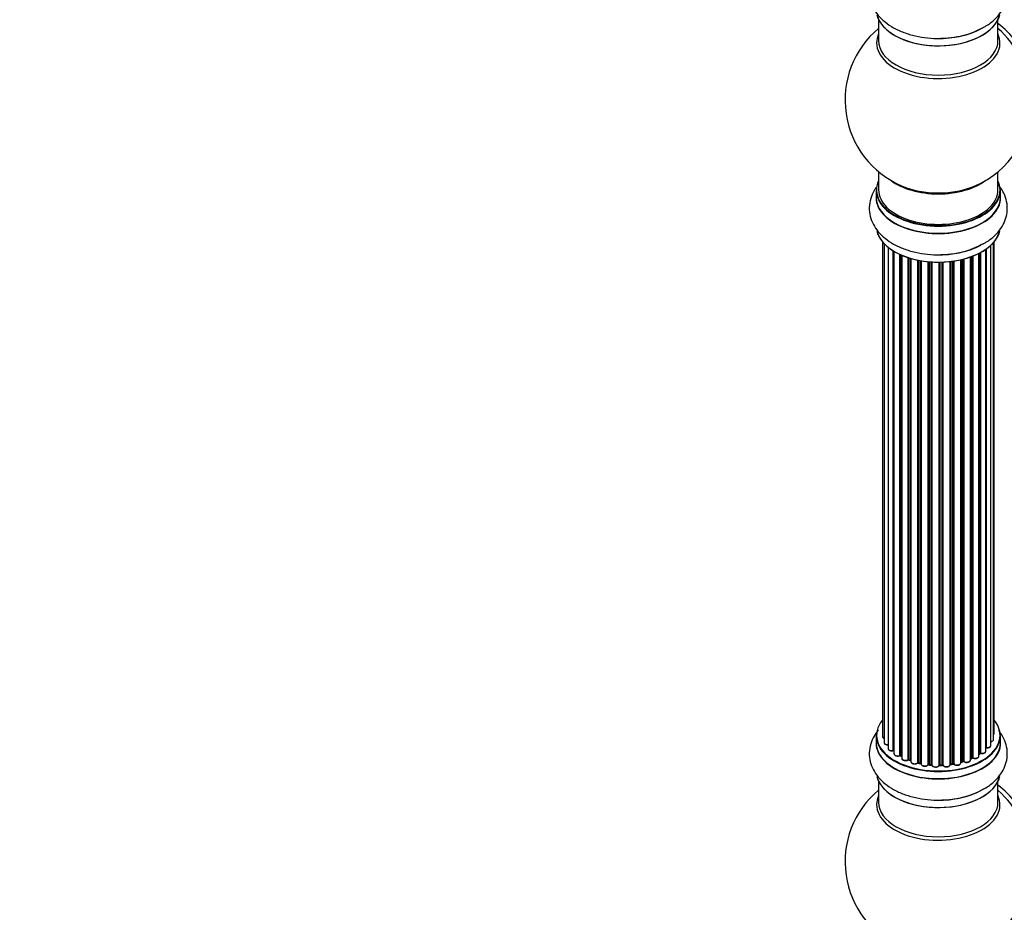
# Model space of a CAD drawing. Units: millimetres. Extents: x 0 to 1415, y 0 to 2662.
# Drawn here: x 720 to 984, y 326 to 566 of the extents above; entities that cross this region are included whole.
import ezdxf
from ezdxf import colors
from ezdxf.entities.mleader import LeaderData, LeaderLine
from ezdxf.math import Vec2, Vec3

# ---------------------------------------------------------------- set-up
doc = ezdxf.new("R2010")
doc.units = ezdxf.units.MM
doc.layers.add('DV6_Défaut', color=7, linetype='Continuous')
doc.layers.add('Défaut', color=7, linetype='Continuous')

# ---------------------------------------------------------------- blocks, each defined once
blk = doc.blocks.new('_DOT')
at = {"color": 0}
blk.add_line((0, 0), (-1, 0), dxfattribs=at)
at = {"color": 0, "const_width": 0.333}
blk.add_lwpolyline([(-0.1665, 0, 1), (0.1665, 0, 1)], format="xyb", close=True, dxfattribs=at)
blk = doc.blocks.new('SE5')
at = {"layer": 'DV6_Défaut', "color": 7, "linetype": 'Continuous'}
for p, q in [((950.53, 565.6), (950.53, 560.01)), ((982.53, 560.01), (982.53, 565.6)), ((950.53, 524.88), (950.53, 520.01)), ((982.53, 520.01), (982.53, 524.88)), ((949.88, 519.92), (949.88, 518.01)), ((983.18, 518.01), (983.18, 519.92)), ((951.55, 506.09), (951.55, 373.59)), ((952.01, 505.59), (952.01, 371.92)), ((953.05, 504.64), (953.05, 370.35)), ((980.6, 371.12), (980.6, 505.15)), ((981.36, 372.75), (981.36, 505.92)), ((981.51, 374.44), (981.51, 506.09)), ((954.39, 369.8), (954.39, 503.71)), ((954.63, 503.56), (954.63, 369.76)), ((954.65, 503.55), (954.65, 368.93)), ((956.18, 368.44), (956.18, 502.75)), ((956.43, 502.64), (956.43, 368.42)), ((956.72, 502.51), (956.72, 367.74)), ((958.41, 367.32), (958.41, 501.88)), ((958.66, 501.8), (958.66, 367.33)), ((959.15, 367.15), (959.15, 501.66)), ((959.17, 501.65), (959.17, 366.81)), ((975.15, 367.24), (975.15, 502.05)), ((975.56, 367.84), (975.56, 502.2)), ((975.81, 502.3), (975.81, 367.85)), ((977.43, 368.3), (977.43, 503.02)), ((977.59, 369.06), (977.59, 503.1)), ((977.83, 503.23), (977.83, 369.09)), ((979.27, 369.61), (979.27, 504.1)), ((979.36, 504.16), (979.36, 370.56)), ((961, 366.49), (961, 501.2)), ((961.24, 501.15), (961.24, 366.53)), ((961.78, 366.41), (961.78, 501.05)), ((961.9, 501.03), (961.9, 366.21)), ((963.83, 365.99), (963.83, 500.78)), ((964.05, 500.76), (964.05, 366.06)), ((964.63, 366.01), (964.63, 500.72)), ((964.8, 500.71), (964.8, 365.9)), ((966.78, 365.84), (966.78, 500.65)), ((966.97, 500.66), (966.97, 365.94)), ((967.55, 365.96), (967.55, 500.67)), ((967.76, 500.68), (967.76, 365.87)), ((969.72, 366.03), (969.72, 500.83)), ((969.87, 500.85), (969.87, 366.17)), ((970.43, 366.25), (970.43, 500.92)), ((970.66, 500.96), (970.66, 366.2)), ((972.55, 366.47), (972.55, 501.31)), ((972.62, 501.32), (972.62, 366.74)), ((973.14, 366.89), (973.14, 501.45)), ((973.39, 501.51), (973.39, 366.87)), ((949.88, 373.77), (949.88, 371.85)), ((983.18, 371.85), (983.18, 373.77)), ((956.47, 368.33), (956.72, 368.18)), ((958.7, 367.24), (959.17, 367.06)), ((975.15, 367.58), (975.52, 367.75)), ((977.43, 368.88), (977.55, 368.97)), ((961.27, 366.44), (961.81, 366.32)), ((964.07, 365.98), (964.64, 365.92)), ((966.97, 365.85), (967.54, 365.87)), ((969.85, 366.08), (970.41, 366.17)), ((972.59, 366.65), (973.11, 366.8)), ((950.53, 361.48), (950.53, 355.89)), ((982.53, 355.89), (982.53, 361.48))]:
    blk.add_line(p, q, dxfattribs=at)
for centre, radius, start, end in [((966.53, 544.09), 25, 129.7918, 246.7163), ((967.7, 582.74), 22.04, 271.1795, 299.0854), ((966.53, 544.09), 25, 293.2837, 0), ((967.7, 524.77), 22.04, 271.1795, 299.0854), ((954.46, 369.33), 0.396, 61.3676, 103.6638), ((956.28, 367.94), 0.433, 64.2278, 109.0094), ((958.55, 366.83), 0.436, 69.9034, 114.6368), ((975.69, 367.35), 0.44, 68.2318, 112.888), ((977.75, 368.61), 0.415, 73.5567, 118.7362), ((960.26, 367.31), 1.15, 268.0325, 307.8689), ((961.17, 366.06), 0.402, 75.115, 120.4098), ((967.58, 365.53), 0.345, 55.6168, 95.4687), ((968.58, 366.35), 0.97, 213.416, 271.6387), ((973.23, 366.4), 0.424, 62.4893, 107.3821), ((966.53, 339.97), 25, 129.7918, 246.7163), ((967.7, 378.61), 22.04, 271.1795, 299.0854), ((966.53, 339.97), 25, 293.2837, 360)]:
    blk.add_arc(centre, radius, start, end, dxfattribs=at)
for centre, major_axis, ratio, start_param, end_param in [((966.53, 568.26), (16.65, 0), 0.57735, 3.282019, 6.144581), ((966.53, 568.18), (-16.55, 0), 0.57735, 0.184097, 3.019542), ((966.53, 570.18), (-16.65, 0), 0.57735, 1.554212, 2.321806), ((981.07, 552.49), (8, -13.86), 0.57735, 0.353773, 2.227058), ((979.51, 551.59), (-8.48, 14.69), 0.57735, 4.013291, 5.243707), ((966.53, 559.4), (-16.54, 0), 0.57735, 6.027891, 6.283185), ((966.53, 559.4), (-16.54, 0), 0.57735, 0, 3.396887), ((966.53, 560.01), (16, 0), 0.57735, 3.141593, 6.283185), ((966.53, 570.24), (16.69, 0), 0.57735, 4.809779, 5.241774), ((966.53, 520.01), (16.55, 0), 0.57735, 2.883065, 6.283185), ((966.53, 528.17), (-16, 0), 0.57735, 0.649818, 2.491775), ((966.53, 528.78), (16.54, 0), 0.57735, 4.071867, 5.352911), ((966.53, 520.01), (16.55, 0), 0.57735, 0, 0.258528), ((966.53, 517.94), (-16.69, 0), 0.57735, 6.211671, 6.283185), ((966.53, 517.94), (-16.69, 0), 0.57735, 0, 3.213107), ((966.53, 519.92), (-16.65, 0), 0.57735, 0, 3.141593), ((966.53, 518.01), (16.65, 0), 0.57735, 3.141593, 6.283185), ((966.53, 520.01), (-16, 0), 0.57735, 0, 3.141593), ((966.53, 510.29), (16.65, 0), 0.57735, 3.282019, 6.144581), ((966.53, 510.21), (-16.55, 0), 0.57735, 0.184097, 3.019542), ((966.53, 512.21), (-16.65, 0), 0.57735, 1.54028, 2.324264), ((966.53, 512.27), (16.69, 0), 0.57735, 4.809779, 5.258221), ((966.53, 373.85), (16.55, 0), 0.57735, 2.702611, 6.283185), ((966.53, 373.85), (16.55, 0), 0.57735, 0, 0.438981), ((966.53, 371.79), (-16.69, 0), 0.57735, 6.211671, 6.283185), ((966.53, 371.79), (-16.69, 0), 0.57735, 0, 3.213107), ((966.53, 373.77), (-16.65, 0), 0.57735, 0, 3.141593), ((952.55, 373.59), (1, 0), 0.57735, 3.141593, 4.139398), ((980.36, 372.75), (-1, 0), 0.57735, 1.815727, 3.141593), ((980.51, 374.44), (-1, 0), 0.57735, 2.58078, 3.113015), ((980.36, 372.75), (-1, 0), 0.57735, 3.141593, 3.165157), ((980.51, 374.44), (-1, 0), 0.57735, 3.113015, 3.141593), ((966.53, 371.85), (16.65, 0), 0.57735, 3.141593, 6.283185), ((953.01, 371.92), (1, 0), 0.57735, 3.141593, 3.172326), ((953.01, 371.92), (1, 0), 0.57735, 3.172326, 4.761279), ((954.05, 370.35), (1, 0), 0.57735, 3.141593, 5.0583), ((966.53, 373.85), (-14, 0), 0.57735, 0.497833, 0.561906), ((954.33, 369.91), (-0.041, 0.196), 0.276836, 3.141989, 4.067847), ((954.46, 369.7), (0.2, 0), 0.57735, 0.555182, 1.916707), ((954.8, 369.82), (0.136, 0.146), 0.693863, 2.501024, 2.955093), ((978.27, 369.61), (-1, 0), 0.57735, 1.120166, 3.141593), ((966.53, 373.85), (-14, 0), 0.57735, -3.577994, -3.535555), ((979.31, 370.45), (0.2, 0), 0.57735, 1.329605, 1.782916), ((979.6, 371.12), (-1, 0), 0.57735, 1.329605, 3.112711), ((979.41, 370.67), (0.028, 0.198), 0.195028, 2.200189, 3.14177), ((979.6, 371.12), (-1, 0), 0.57735, 3.112711, 3.141593), ((955.65, 368.93), (1, 0), 0.57735, 3.141593, 5.26774), ((956.07, 368.54), (-0.067, 0.188), 0.430491, 3.142078, 4.018338), ((956.28, 368.34), (0.2, 0), 0.57735, 0.764621, 2.126147), ((966.53, 373.85), (-14, 0), 0.57735, 0.747914, 0.785398), ((966.53, 373.45), (13.5, 0), 0.57735, 3.853007, 3.903283), ((966.53, 374.02), (-14, 0), 0.57735, 0.764621, 0.806175), ((956.57, 368.5), (0.103, 0.171), 0.58922, 2.366801, 3.141883), ((957.72, 367.74), (1, 0), 0.57735, 3.121038, 3.141593), ((957.72, 367.74), (1, 0), 0.57735, 3.141593, 5.477179), ((966.53, 373.85), (-14, 0), 0.57735, 0.936444, 1.011351), ((958.27, 367.4), (-0.097, 0.175), 0.56533, 3.141509, 3.937085), ((958.55, 367.24), (0.2, 0), 0.57735, 0.974061, 2.335586), ((966.53, 374.02), (-14, 0), 0.57735, 0.974061, 1.015615), ((958.77, 367.43), (0.073, 0.186), 0.458826, 2.278097, 3.141109), ((959.25, 367.25), (0.067, 0.188), 0.430373, 2.264795, 2.945589), ((959.04, 367.05), (-0.2, 0), 0.57735, 4.011887, 4.157207), ((973.24, 366.79), (0.2, 0), 0.57735, 0.701286, 2.062812), ((974.15, 367.24), (-1, 0), 0.57735, 0.701286, 3.141593), ((966.53, 374.02), (14, 0), 0.57735, -0.910895, -0.869341), ((966.53, 373.85), (-14, 0), 0.57735, -4.050077, -3.963605), ((975.43, 367.93), (-0.088, 0.18), 0.52691, 3.141846, 3.965583), ((975.69, 367.75), (-0.2, 0), 0.57735, 4.052319, 5.413844), ((976.43, 368.3), (-1, 0), 0.57735, 0.910726, 3.114697), ((975.94, 367.94), (0.082, 0.183), 0.500653, 2.300914, 3.141357), ((976.43, 368.3), (-1, 0), 0.57735, 3.114697, 3.141593), ((966.53, 373.85), (-14, 0), 0.57735, -3.816317, -3.750871), ((966.53, 373.45), (13.5, 0), 0.57735, -0.624722, -0.598871), ((977.43, 369.13), (-0.119, 0.16), 0.645075, 3.141126, 3.855855), ((977.75, 368.99), (0.2, 0), 0.57735, 1.120166, 2.481691), ((977.92, 369.2), (0.054, 0.193), 0.355612, 2.236648, 3.141578), ((960.17, 366.81), (1, 0), 0.57735, 3.141593, 5.686619), ((966.53, 373.85), (-14, 0), 0.57735, 1.154185, 1.234193), ((960.83, 366.56), (-0.13, 0.152), 0.675463, 3.14041, 3.812979), ((961.16, 366.43), (0.2, 0), 0.57735, 1.1835, 2.545026), ((966.53, 374.02), (-14, 0), 0.57735, 1.1835, 1.225054), ((961.32, 366.64), (0.046, 0.195), 0.308379, 2.222988, 3.141134), ((961.85, 366.52), (0.041, 0.196), 0.276707, 2.215309, 3.127977), ((961.72, 366.3), (-0.2, 0), 0.57735, 3.477192, 4.366647), ((962.9, 366.21), (1, 0), 0.57735, 3.141593, 5.896058), ((966.53, 373.85), (-14, 0), 0.57735, 1.367312, 1.435361), ((963.65, 366.03), (-0.163, 0.115), 0.756074, 3.141524, 3.631997), ((964.02, 365.95), (0.2, 0), 0.57735, 1.39294, 2.754465), ((966.53, 374.02), (-14, 0), 0.57735, 1.39294, 1.434494), ((964.09, 366.17), (0.021, 0.199), 0.144455, 2.193791, 3.141261), ((964.6, 365.89), (0.2, 0), 0.57735, 0.072968, 1.434494), ((965.8, 365.94), (-1, 0), 0.57735, 0.072968, 2.963905), ((965, 365.91), (0.198, 0.025), 0.814324, 3.038855, 3.198287), ((965.8, 365.78), (0.8, 0), 0.57735, 3.214561, 6.105498), ((966.53, 373.85), (-14, 0), 0.57735, 1.586385, 1.675656), ((966.58, 365.86), (-0.191, 0.059), 0.803641, 3.140278, 3.386541), ((966.98, 365.82), (-0.2, 0), 0.57735, 4.743972, 6.105498), ((966.53, 374.02), (14, 0), 0.57735, 4.743972, 4.785526), ((966.96, 366.05), (-0.004, 0.2), 0.025783, 3.141885, 4.096674), ((967.54, 366.07), (-0.008, 0.2), 0.059663, 3.141891, 4.095647), ((967.57, 365.84), (0.2, 0), 0.57735, 0.282407, 1.643933), ((968.72, 366.03), (-1, 0), 0.57735, 0.282407, 3.141593), ((967.95, 365.9), (0.179, 0.09), 0.784153, 2.766186, 3.142701), ((966.53, 373.85), (-14, 0), 0.57735, -4.482375, -4.39334), ((969.92, 366.06), (0.2, 0), 0.57735, 1.811819, 3.063801), ((969.82, 366.28), (-0.028, 0.198), 0.194894, 3.158004, 4.083016), ((966.53, 374.02), (14, 0), 0.57735, -1.329774, -1.28822), ((970.38, 366.37), (-0.033, 0.197), 0.227664, 3.141982, 4.077708), ((970.49, 366.14), (0.2, 0), 0.57735, 0.491847, 1.853373), ((971.55, 366.47), (-1, 0), 0.57735, 0.491847, 3.141593), ((970.84, 366.25), (0.147, 0.136), 0.719711, 2.552758, 3.142358), ((970.84, 366.25), (0.147, 0.136), 0.719711, 3.142358, 3.163071), ((972.71, 366.64), (0.2, 0), 0.57735, 2.021258, 2.543347), ((966.53, 373.85), (-14, 0), 0.57735, -4.267157, -4.176541), ((972.54, 366.84), (-0.054, 0.193), 0.355487, 3.159525, 4.046577), ((966.53, 374.02), (14, 0), 0.57735, -1.120334, -1.07878), ((973.05, 366.99), (-0.059, 0.191), 0.385716, 3.142103, 4.036265), ((973.54, 366.94), (0.113, 0.165), 0.623814, 2.40194, 3.142446), ((966.53, 364.14), (16.65, 0), 0.57735, 3.282019, 6.144581), ((966.53, 364.06), (-16.55, 0), 0.57735, 0.184097, 3.019542), ((966.53, 366.05), (-16.65, 0), 0.57735, 1.554212, 2.321806), ((981.07, 348.37), (8, -13.86), 0.57735, 0.353773, 2.227058), ((979.51, 347.47), (-8.48, 14.69), 0.57735, 4.013291, 5.243707), ((966.53, 355.28), (-16.54, 0), 0.57735, 6.027891, 6.283185), ((966.53, 355.28), (-16.54, 0), 0.57735, 0, 3.396887), ((966.53, 366.12), (16.69, 0), 0.57735, 4.809779, 5.241774), ((966.53, 355.89), (16, 0), 0.57735, 3.141593, 6.283185)]:
    blk.add_ellipse(centre, major_axis=major_axis, ratio=ratio, start_param=start_param, end_param=end_param, dxfattribs=at)
for points, knots in [([(950.45, 579.4), (950.02, 578.89), (949.2, 577.72), (948.29, 575.65), (947.92, 573.28), (948.19, 570.9), (949.04, 568.7), (950.39, 566.7), (952.22, 564.92), (954.53, 563.38), (957.27, 562.13), (960.35, 561.21), (963.6, 560.7), (966.32, 560.54), (967.73, 560.66), (968.15, 560.7)], [0, 0, 0, 0, 0.064179, 0.13921, 0.220319, 0.2977, 0.373546, 0.450461, 0.530859, 0.615587, 0.703463, 0.79228, 0.88081, 0.969059, 1, 1, 1, 1]), ([(978.41, 563.47), (978.75, 563.64), (979.92, 564.22), (981.66, 565.64), (983.35, 567.59), (984.46, 569.67), (985.06, 571.93), (985.05, 574.27), (984.44, 576.56), (983.54, 578.19), (982.89, 579.05), (982.7, 579.29)], [0, 0, 0, 0, 0.048817, 0.200022, 0.33087, 0.455234, 0.575465, 0.703777, 0.828454, 0.952782, 1, 1, 1, 1]), ([(949.87, 520.67), (949.67, 520.39), (949.07, 519.46), (948.29, 517.67), (947.92, 515.31), (948.19, 512.93), (949.04, 510.72), (950.39, 508.73), (952.22, 506.95), (954.53, 505.41), (957.27, 504.16), (960.35, 503.24), (963.6, 502.73), (966.32, 502.57), (967.73, 502.69), (968.15, 502.73)], [0, 0, 0, 0, 0.03443, 0.111847, 0.195534, 0.275375, 0.353632, 0.432992, 0.515945, 0.603367, 0.694037, 0.785677, 0.877021, 0.968076, 1, 1, 1, 1]), ([(978.41, 505.5), (978.75, 505.67), (979.92, 506.25), (981.66, 507.67), (983.35, 509.61), (984.46, 511.7), (985.06, 513.96), (985.05, 516.3), (984.44, 518.59), (983.54, 520.22), (982.89, 521.08), (982.7, 521.32)], [0, 0, 0, 0, 0.048817, 0.200022, 0.33087, 0.455234, 0.575465, 0.703777, 0.828454, 0.952782, 1, 1, 1, 1]), ([(950.45, 375.27), (950.02, 374.76), (949.2, 373.59), (948.29, 371.52), (947.92, 369.16), (948.19, 366.77), (949.04, 364.57), (950.39, 362.58), (952.22, 360.8), (954.53, 359.25), (957.27, 358), (960.35, 357.09), (963.6, 356.58), (966.32, 356.41), (967.73, 356.54), (968.15, 356.57)], [0, 0, 0, 0, 0.064179, 0.13921, 0.220319, 0.2977, 0.373546, 0.450461, 0.530859, 0.615587, 0.703463, 0.79228, 0.88081, 0.969059, 1, 1, 1, 1]), ([(978.41, 359.35), (978.75, 359.51), (979.92, 360.1), (981.66, 361.52), (983.35, 363.46), (984.46, 365.55), (985.06, 367.81), (985.05, 370.15), (984.44, 372.43), (983.54, 374.07), (982.89, 374.93), (982.7, 375.16)], [0, 0, 0, 0, 0.048817, 0.200022, 0.33087, 0.455234, 0.575465, 0.703777, 0.828454, 0.952782, 1, 1, 1, 1]), ([(951.56, 373.62), (951.55, 373.6), (951.53, 373.52), (951.6, 373.35), (951.76, 373.16), (951.91, 373.07), (952, 373.03)], [0, 0, 0, 0, 0.052252, 0.362243, 0.667118, 1, 1, 1, 1]), ([(980.6, 372.11), (980.63, 372.11), (980.77, 372.14), (981.02, 372.23), (981.24, 372.41), (981.35, 372.61), (981.35, 372.72), (981.34, 372.77)], [0, 0, 0, 0, 0.065139, 0.363762, 0.642332, 0.877996, 1, 1, 1, 1]), ([(981.37, 374.09), (981.41, 374.14), (981.48, 374.24), (981.49, 374.35), (981.5, 374.42)], [0, 0, 0, 0, 0.48809, 1, 1, 1, 1]), ([(952.02, 371.9), (952.02, 371.87), (952.01, 371.77), (952.12, 371.59), (952.32, 371.42), (952.62, 371.3), (952.89, 371.26), (953.03, 371.26), (953.05, 371.26)], [0, 0, 0, 0, 0.080662, 0.268796, 0.471917, 0.709803, 0.96002, 1, 1, 1, 1]), ([(953.06, 370.37), (953.06, 370.35), (953.04, 370.27), (953.11, 370.1), (953.27, 369.91), (953.53, 369.76), (953.88, 369.68), (954.18, 369.68), (954.33, 369.71), (954.37, 369.72)], [0, 0, 0, 0, 0.028377, 0.18937, 0.348025, 0.533014, 0.738004, 0.943479, 1, 1, 1, 1]), ([(977.87, 369.01), (977.99, 368.98), (978.21, 368.94), (978.6, 368.97), (978.93, 369.09), (979.16, 369.27), (979.27, 369.47), (979.26, 369.58), (979.26, 369.63)], [0, 0, 0, 0, 0.184627, 0.380263, 0.578967, 0.764151, 0.920835, 1, 1, 1, 1]), ([(979.27, 370.48), (979.27, 370.48), (979.3, 370.48), (979.34, 370.48), (979.37, 370.47), (979.38, 370.47)], [0, 0, 0, 0, 0.06343, 0.798063, 1, 1, 1, 1]), ([(979.38, 370.47), (979.51, 370.46), (979.74, 370.45), (980.11, 370.53), (980.39, 370.68), (980.56, 370.89), (980.58, 371.03), (980.59, 371.1)], [0, 0, 0, 0, 0.209952, 0.43344, 0.665113, 0.857976, 1, 1, 1, 1]), ([(954.66, 368.94), (954.66, 368.88), (954.66, 368.76), (954.78, 368.57), (955, 368.4), (955.31, 368.29), (955.69, 368.25), (955.98, 368.3), (956.11, 368.34), (956.14, 368.35)], [0, 0, 0, 0, 0.100265, 0.242172, 0.399405, 0.581935, 0.770879, 0.951394, 1, 1, 1, 1]), ([(956.73, 367.75), (956.72, 367.73), (956.71, 367.64), (956.78, 367.47), (956.95, 367.29), (957.22, 367.14), (957.57, 367.06), (957.96, 367.08), (958.23, 367.15), (958.34, 367.21), (958.37, 367.23)], [0, 0, 0, 0, 0.030701, 0.162857, 0.295402, 0.4506, 0.620992, 0.791266, 0.956948, 1, 1, 1, 1]), ([(973.43, 366.77), (973.53, 366.72), (973.71, 366.62), (974.1, 366.56), (974.48, 366.59), (974.81, 366.71), (975.04, 366.9), (975.15, 367.09), (975.14, 367.2), (975.14, 367.25)], [0, 0, 0, 0, 0.157222, 0.322024, 0.48571, 0.651386, 0.805776, 0.936407, 1, 1, 1, 1]), ([(975.86, 367.75), (975.97, 367.71), (976.18, 367.64), (976.57, 367.63), (976.94, 367.71), (977.22, 367.87), (977.39, 368.07), (977.41, 368.21), (977.42, 368.28)], [0, 0, 0, 0, 0.172688, 0.35536, 0.537763, 0.726239, 0.883191, 1, 1, 1, 1]), ([(959.18, 366.81), (959.19, 366.74), (959.2, 366.61), (959.34, 366.42), (959.58, 366.26), (959.89, 366.16), (960.11, 366.16), (960.22, 366.16)], [0, 0, 0, 0, 0.162082, 0.348996, 0.561475, 0.803735, 1, 1, 1, 1]), ([(961.81, 366.32), (961.83, 366.32), (961.87, 366.31), (961.89, 366.3), (961.9, 366.29)], [0, 0, 0, 0, 0.548861, 1, 1, 1, 1]), ([(961.92, 366.21), (961.92, 366.17), (961.91, 366.06), (962.01, 365.88), (962.21, 365.71), (962.51, 365.58), (962.89, 365.53), (963.27, 365.58), (963.61, 365.7), (963.74, 365.84), (963.81, 365.92)], [0, 0, 0, 0, 0.057991, 0.167986, 0.286274, 0.424887, 0.570874, 0.715786, 0.863121, 1, 1, 1, 1]), ([(963.81, 365.92), (963.81, 365.92), (963.81, 365.92), (963.84, 365.94), (963.89, 365.96), (963.96, 365.98), (964.03, 365.98), (964.06, 365.98), (964.07, 365.98)], [0, 0, 0, 0, 0.171403, 0.350399, 0.528833, 0.724654, 0.936713, 1, 1, 1, 1]), ([(964.64, 365.92), (964.66, 365.92), (964.71, 365.91), (964.76, 365.89), (964.8, 365.87), (964.81, 365.87), (964.81, 365.87), (964.81, 365.87)], [0, 0, 0, 0, 0.267215, 0.51104, 0.734062, 0.97598, 1, 1, 1, 1]), ([(966.77, 365.79), (966.77, 365.79), (966.77, 365.79), (966.78, 365.8), (966.81, 365.82), (966.87, 365.84), (966.93, 365.85), (966.96, 365.85), (966.97, 365.85)], [0, 0, 0, 0, 0.053655, 0.25851, 0.464807, 0.679854, 0.916611, 1, 1, 1, 1]), ([(968.61, 365.38), (968.73, 365.38), (968.96, 365.37), (969.32, 365.48), (969.57, 365.65), (969.71, 365.87), (969.71, 366), (969.72, 366.06)], [0, 0, 0, 0, 0.206914, 0.438572, 0.680364, 0.868562, 1, 1, 1, 1]), ([(969.72, 366.03), (969.72, 366.04), (969.74, 366.05), (969.79, 366.07), (969.83, 366.08), (969.85, 366.08)], [0, 0, 0, 0, 0.342651, 0.679613, 1, 1, 1, 1]), ([(970.41, 366.17), (970.44, 366.17), (970.49, 366.18), (970.57, 366.17), (970.63, 366.15), (970.67, 366.13), (970.69, 366.12), (970.69, 366.12), (970.69, 366.12)], [0, 0, 0, 0, 0.209267, 0.425205, 0.617526, 0.792409, 0.959893, 1, 1, 1, 1]), ([(970.69, 366.12), (970.78, 366.04), (970.93, 365.92), (971.29, 365.82), (971.67, 365.8), (972.04, 365.87), (972.33, 366.03), (972.51, 366.24), (972.53, 366.38), (972.54, 366.45)], [0, 0, 0, 0, 0.149884, 0.300582, 0.454289, 0.607376, 0.765332, 0.897988, 1, 1, 1, 1]), ([(972.54, 366.63), (972.55, 366.64), (972.56, 366.64), (972.57, 366.65), (972.59, 366.65)], [0, 0, 0, 0, 0.108661, 1, 1, 1, 1])]:
    blk.add_open_spline(points, degree=3, knots=knots, dxfattribs=at)
blk.add_rational_spline([(964.63, 366.01), (964.63, 365.93), (964.64, 365.92)], [1, 0.825950518498, 0.858756095873], degree=2, dxfattribs=at)

msp = doc.modelspace()

# ---------------------------------------------------------------- block references
at = {"layer": 'Défaut'}
msp.add_blockref('SE5', (0, 0), dxfattribs=at)

# ---------------------------------------------------------------- leaders
at = {"layer": 'Défaut', "color": 7, "linetype": 'Continuous'}
ml = msp.add_multileader_mtext('Standard', dxfattribs=at)
ml.set_content('{\\pxsm0.9;\\fSolid Edge ISO|b1||i0||c0|p34;\\W1.;22/10/2019\\P}', color=256)
ml.set_leader_properties()
ml.set_arrow_properties(name='DOT')
ml.build(insert=Vec2(0, 0))
ml.multileader.update_dxf_attribs({"leader_type": 0, "dogleg_length": 0, "arrow_head_size": 12})
ctx = ml.context
ctx.base_point, ctx.char_height, ctx.arrow_head_size, ctx.landing_gap_size = Vec3(1076.6, 2654.47), 12, 12, 4.2
notes = []
notes.append((ctx, [(0, (0, 0, 0), (0, 0), (1, 0), 1, [])]))
ctx.mtext.insert = Vec3(1078.6, 2660.59)
for ctx, leaders in notes:
    for number, flags, end, landing, length, lines in leaders:
        leader = LeaderData()
        leader.index, (leader.has_last_leader_line, leader.has_dogleg_vector, leader.attachment_direction) = number, flags
        leader.last_leader_point, leader.dogleg_vector, leader.dogleg_length = Vec3(end), Vec3(landing), length
        for number, points, colour, breaks in lines:
            line = LeaderLine()
            line.index, line.vertices, line.color, line.breaks = number, Vec3.list(points), colors.encode_raw_color(colour), breaks
            leader.lines.append(line)
        ctx.leaders.append(leader)

doc.saveas('drawing.dxf')
